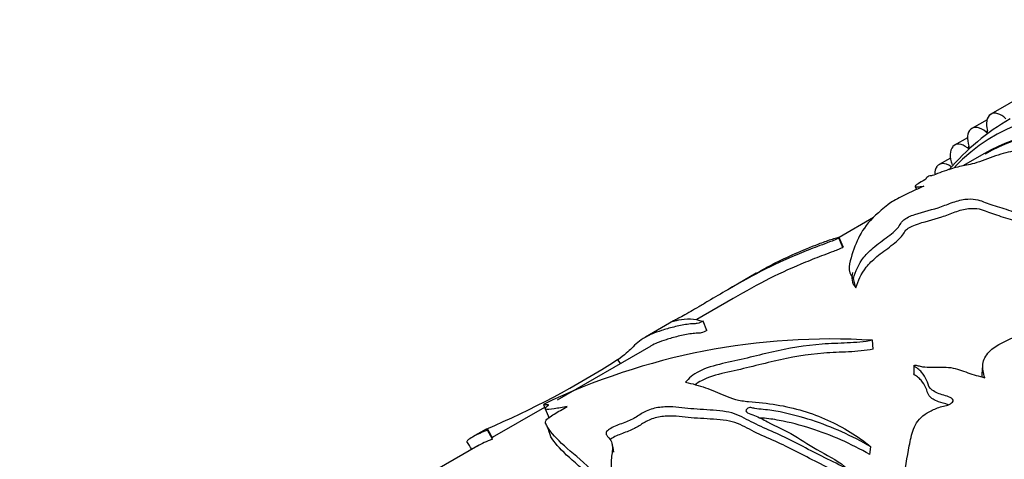
# Model space of a CAD drawing. Units: millimetres. Extents: x 0 to 835, y 0 to 1165.
# Drawn here: x 100 to 148, y 219 to 240 of the extents above; entities that cross this region are included whole.
import ezdxf
from ezdxf import colors
from ezdxf.entities.mleader import LeaderData, LeaderLine
from ezdxf.math import Vec2, Vec3

# ---------------------------------------------------------------- set-up
doc = ezdxf.new("R2010")
doc.units = ezdxf.units.MM
doc.layers.add('DV7_Défaut', color=7, linetype='Continuous')
doc.layers.add('Défaut', color=7, linetype='Continuous')

# ---------------------------------------------------------------- blocks, each defined once
blk = doc.blocks.new('_DOT')
at = {"color": 0}
blk.add_line((0, 0), (-1, 0), dxfattribs=at)
at = {"color": 0, "const_width": 0.333}
blk.add_lwpolyline([(-0.1665, 0, 1), (0.1665, 0, 1)], format="xyb", close=True, dxfattribs=at)
blk = doc.blocks.new('SE6')
at = {"layer": 'DV7_Défaut', "color": 7, "linetype": 'Continuous'}
for p, q in [((152.225, 238.086), (147.275, 235.228)), ((147.083, 234.964), (146.355, 234.544)), ((147.251, 235.213), (147.261, 235.22)), ((146.296, 234.501), (146.305, 234.509)), ((146.139, 234.09), (145.519, 233.732)), ((147.026, 234.371), (147.111, 234.421)), ((145.428, 233.656), (145.436, 233.665)), ((146.136, 233.604), (146.218, 233.651)), ((145.315, 233.111), (144.772, 232.798)), ((146.967, 233.33), (145.921, 232.727)), ((144.653, 232.684), (144.66, 232.694)), ((143.609, 231.737), (143.682, 231.586)), ((141.599, 230.231), (139.947, 229.277)), ((140.116, 228.794), (139.921, 229.247)), ((139.943, 229.279), (139.942, 229.282)), ((140.139, 228.825), (139.948, 229.267)), ((135.934, 227.538), (134.565, 226.747)), ((140.745, 226.841), (140.63, 227.294)), ((134.819, 226.317), (133.061, 225.302)), ((131.948, 225.237), (130.593, 224.454)), ((133.555, 224.779), (133.37, 225.234)), ((130.848, 224.024), (126.318, 221.409)), ((141.591, 223.872), (141.552, 224.3)), ((129.381, 223.177), (129.234, 223.39)), ((143.551, 223.087), (143.548, 222.674)), ((125.656, 221.194), (125.746, 220.996)), ((125.717, 221.061), (123.181, 219.597)), ((125.74, 220.995), (125.935, 220.535)), ((122.899, 220.012), (122.239, 219.631)), ((123.195, 219.519), (122.965, 219.962)), ((122.488, 219.198), (120.209, 217.881)), ((141.422, 218.782), (141.469, 219.159))]:
    blk.add_line(p, q, dxfattribs=at)
for centre, radius, start, end in [((154.052, 224.971), 11.616, 120.2599, 139.3254), ((139.517, 192.388), 31.977, 86.3518, 115.6885), ((106.97, 257.674), 40.892, 292.923, 303.0012), ((-592.01, 288.514), 741.784, 354.911989, 354.943193), ((448.855, 394.213), 369.532, 208.12638, 208.20447), ((-176.884, 115.917), 320.174, 18.90194, 18.99127), ((-643.534, -261.698), 904.133, 32.120651, 32.149098), ((106.995, 257.639), 41.348, 293.0242, 293.0535), ((1030.241, 388.061), 916.935, 190.603907, 190.631006)]:
    blk.add_arc(centre, radius, start, end, dxfattribs=at)
for centre, major_axis, start_param, end_param in [((159.467, 211.679), (12.5, -21.651), 0.048334, 3.141593), ((159.467, 211.679), (12.5, -21.651), 0.048343, 3.141593), ((159.467, 211.679), (12.48, -21.616), 0.053234, 3.141593), ((160.174, 212.088), (12.75, -22.084), 0, 3.304445), ((147.765, 234.356), (-0.5, 0.866), 0.029089, 1.16461), ((147.775, 234.362), (0.5, -0.866), 2.034384, 3.169906), ((146.846, 233.67), (-0.5, 0.866), 0.106659, 1.24218), ((146.855, 233.678), (0.5, -0.866), 2.111955, 3.247476), ((147.043, 234.441), (-0.05, 0.0866), 2.111955, 4.306203), ((146.011, 232.857), (-0.5, 0.866), 0.184229, 1.319751), ((146.019, 232.866), (0.5, -0.866), 2.189525, 3.325046), ((146.148, 233.677), (-0.05, 0.0866), 2.189525, 4.383773), ((145.265, 231.922), (-0.5, 0.866), 0.261799, 0.774949), ((145.272, 231.932), (0.5, -0.866), 2.267095, 3.402616)]:
    blk.add_ellipse(centre, major_axis=major_axis, ratio=0.57735, start_param=start_param, end_param=end_param, dxfattribs=at)
for points, knots in [([(157.426, 232.031), (156.411, 232.59), (155.359, 233.017), (153.113, 233.543), (151.949, 233.656), (150.237, 233.655), (149.67, 233.626), (148.815, 233.526), (148.526, 233.484), (148.068, 233.382), (147.912, 233.343), (147.58, 233.243), (147.405, 233.18), (146.891, 232.985), (146.529, 232.854), (146.146, 232.77), (146.043, 232.756), (145.815, 232.708), (145.698, 232.68), (145.47, 232.624), (145.357, 232.593), (145.094, 232.506), (144.944, 232.45), (144.658, 232.341), (144.515, 232.284), (144.403, 232.255), (144.387, 232.258), (144.343, 232.254), (144.308, 232.244), (144.265, 232.229)], [0, 0, 0, 0, 0.25, 0.25, 0.5, 0.5, 0.625, 0.625, 0.6875, 0.6875, 0.71875, 0.71875, 0.75, 0.75, 0.8125, 0.8125, 0.84375, 0.84375, 0.875, 0.875, 0.90625, 0.90625, 0.9375, 0.9375, 0.96875, 0.96875, 0.984375, 0.984375, 1, 1, 1, 1]), ([(144.265, 232.229), (144.193, 232.183), (144.16, 232.154), (144.139, 232.118), (144.169, 232.118), (144.083, 232.049), (143.918, 231.967), (143.722, 231.852), (143.663, 231.809), (143.576, 231.723), (143.63, 231.715), (143.8, 231.723), (143.917, 231.739), (144.026, 231.745)], [0, 0, 0, 0, 0.125, 0.125, 0.25, 0.25, 0.375, 0.375, 0.5, 0.5, 0.75, 0.75, 1, 1, 1, 1]), ([(144.026, 231.745), (143.758, 231.628), (143.493, 231.506), (142.973, 231.254), (142.702, 231.119), (142.325, 230.89), (142.238, 230.81), (142.027, 230.637), (141.928, 230.552), (141.462, 230.13), (141.191, 229.809), (140.809, 229.151), (140.688, 228.81), (140.436, 228.053), (140.305, 227.638), (140.63, 227.294)], [0, 0, 0, 0, 0.0625, 0.0625, 0.125, 0.125, 0.1875, 0.1875, 0.25, 0.25, 0.5, 0.5, 0.75, 0.75, 1, 1, 1, 1]), ([(140.63, 227.294), (140.75, 227.643), (140.861, 227.973), (141.276, 228.488), (141.45, 228.662), (141.894, 229.022), (142.156, 229.205), (142.608, 229.564), (142.793, 229.739), (142.936, 229.969), (142.964, 230.042), (143.169, 230.214), (143.387, 230.311), (144.02, 230.529), (144.456, 230.612), (145.094, 230.843), (145.303, 230.928), (145.742, 231.072), (145.969, 231.119), (146.544, 231.152), (146.769, 231.061), (147.222, 230.871), (147.501, 230.789), (148.082, 230.612), (148.397, 230.523), (148.766, 230.197), (148.821, 229.982), (149.084, 229.585), (149.261, 229.39), (149.617, 228.983), (149.789, 228.767), (150.319, 228.097), (150.74, 227.63), (151.239, 227.136)], [0, 0, 0, 0, 0.125, 0.125, 0.1875, 0.1875, 0.25, 0.25, 0.3125, 0.3125, 0.34375, 0.34375, 0.375, 0.375, 0.4375, 0.4375, 0.46875, 0.46875, 0.5, 0.5, 0.5625, 0.5625, 0.625, 0.625, 0.6875, 0.6875, 0.75, 0.75, 0.8125, 0.8125, 0.875, 0.875, 1, 1, 1, 1]), ([(140.745, 226.841), (140.87, 227.182), (140.986, 227.503), (141.385, 228.001), (141.551, 228.169), (141.974, 228.519), (142.232, 228.7), (142.691, 229.053), (142.889, 229.225), (143.063, 229.463), (143.094, 229.536), (143.205, 229.659), (143.258, 229.704), (143.415, 229.795), (143.518, 229.84), (144.041, 230.039), (144.482, 230.122), (145.121, 230.341), (145.331, 230.427), (145.758, 230.58), (145.99, 230.645), (146.597, 230.71), (146.847, 230.626), (147.299, 230.433), (147.573, 230.348), (148.159, 230.17), (148.48, 230.08), (148.842, 229.753), (148.889, 229.542), (149.14, 229.15), (149.311, 228.957), (149.656, 228.554), (149.822, 228.341), (150.335, 227.679), (150.748, 227.215), (151.228, 226.734)], [0, 0, 0, 0, 0.125, 0.125, 0.1875, 0.1875, 0.25, 0.25, 0.3125, 0.3125, 0.34375, 0.34375, 0.359375, 0.359375, 0.375, 0.375, 0.4375, 0.4375, 0.46875, 0.46875, 0.5, 0.5, 0.5625, 0.5625, 0.625, 0.625, 0.6875, 0.6875, 0.75, 0.75, 0.8125, 0.8125, 0.875, 0.875, 1, 1, 1, 1]), ([(139.921, 229.247), (139.921, 229.231), (139.805, 229.18), (139.641, 229.113), (139.561, 229.083), (139.323, 228.993), (139.168, 228.935), (138.711, 228.763), (138.414, 228.648), (137.537, 228.29), (136.98, 228.043), (135.811, 227.453), (135.189, 227.108), (134.246, 226.563), (133.931, 226.377), (133.461, 226.098), (133.306, 226.005), (133.017, 225.835), (132.897, 225.767), (132.647, 225.623), (132.518, 225.548), (132.298, 225.423), (132.202, 225.371), (131.997, 225.26), (131.943, 225.233), (131.928, 225.225)], [0, 0, 0, 0, 0.025233, 0.025233, 0.050465, 0.050465, 0.100931, 0.100931, 0.201862, 0.201862, 0.403723, 0.403723, 0.605585, 0.605585, 0.706516, 0.706516, 0.756981, 0.756981, 0.807447, 0.807447, 0.857912, 0.857912, 0.908378, 0.908378, 1, 1, 1, 1]), ([(135.939, 227.541), (136.216, 227.7), (136.489, 227.85), (137.11, 228.171), (137.455, 228.333), (138.175, 228.647), (138.559, 228.805), (139.157, 229.038), (139.357, 229.112), (139.64, 229.205), (139.731, 229.233), (139.855, 229.266), (139.895, 229.275), (139.953, 229.281), (139.962, 229.272), (139.921, 229.247)], [0, 0, 0, 0, 0.203684, 0.203684, 0.469122, 0.469122, 0.734561, 0.734561, 0.867281, 0.867281, 0.93364, 0.93364, 0.96682, 0.96682, 1, 1, 1, 1]), ([(140.116, 228.794), (140.115, 228.778), (139.999, 228.727), (139.835, 228.66), (139.755, 228.629), (139.517, 228.538), (139.362, 228.481), (138.904, 228.307), (138.607, 228.191), (137.728, 227.831), (137.173, 227.584), (136.018, 226.996), (135.415, 226.661), (134.82, 226.317)], [0, 0, 0, 0, 0.0423374, 0.0423374, 0.0846748, 0.0846748, 0.1693496, 0.1693496, 0.3386992, 0.3386992, 0.6773984, 0.6773984, 1, 1, 1, 1]), ([(146.979, 222.491), (146.905, 222.713), (146.864, 222.931), (146.913, 223.362), (147.017, 223.562), (147.524, 224.097), (148.101, 224.33), (149.214, 224.78), (149.733, 225.038), (150.822, 225.508), (151.402, 225.707), (153.18, 226.229), (154.406, 226.514), (156.28, 226.867), (156.916, 226.969), (158.21, 227.108), (158.864, 227.149), (159.539, 227.109)], [0, 0, 0, 0, 0.0625, 0.0625, 0.125, 0.125, 0.25, 0.25, 0.375, 0.375, 0.5, 0.5, 0.75, 0.75, 0.875, 0.875, 1, 1, 1, 1]), ([(133.37, 225.234), (133.286, 225.189), (133.173, 225.137), (133.008, 225.096), (132.967, 225.101), (132.823, 225.097), (132.717, 225.086), (132.394, 225.042), (132.171, 224.996), (131.745, 224.891), (131.54, 224.83), (131.192, 224.719), (131.049, 224.669), (130.799, 224.565), (130.689, 224.511), (130.448, 224.368), (130.323, 224.282), (130.101, 224.103), (130.028, 224.025), (129.793, 223.791), (129.572, 223.594), (129.241, 223.343)], [0, 0, 0, 0, 0.03125, 0.03125, 0.0625, 0.0625, 0.125, 0.125, 0.25, 0.25, 0.375, 0.375, 0.5, 0.5, 0.625, 0.625, 0.75, 0.75, 0.875, 0.875, 1, 1, 1, 1]), ([(131.923, 225.222), (131.92, 225.216), (132.046, 225.261), (132.352, 225.32), (132.557, 225.346), (132.971, 225.338), (133.103, 225.269), (133.37, 225.234)], [0, 0, 0, 0, 0.32361, 0.32361, 0.661805, 0.661805, 1, 1, 1, 1]), ([(133.555, 224.779), (133.471, 224.735), (133.361, 224.683), (133.197, 224.642), (133.157, 224.647), (133.016, 224.644), (132.912, 224.633), (132.596, 224.59), (132.377, 224.546), (131.96, 224.443), (131.759, 224.383), (131.42, 224.276), (131.281, 224.227), (131.052, 224.133), (130.956, 224.086), (130.853, 224.027)], [0, 0, 0, 0, 0.05104, 0.05104, 0.10208, 0.10208, 0.20416, 0.20416, 0.40832, 0.40832, 0.612481, 0.612481, 0.816641, 0.816641, 1, 1, 1, 1]), ([(141.552, 224.3), (141.152, 224.226), (140.744, 224.187), (139.929, 224.155), (139.524, 224.147), (138.302, 224.052), (137.487, 223.914), (136.294, 223.64), (135.898, 223.541), (135.104, 223.351), (134.704, 223.265), (133.907, 223.08), (133.497, 222.965), (132.879, 222.637), (132.675, 222.457), (132.522, 222.281)], [0, 0, 0, 0, 0.125, 0.125, 0.25, 0.25, 0.5, 0.5, 0.625, 0.625, 0.75, 0.75, 0.875, 0.875, 1, 1, 1, 1]), ([(141.591, 223.872), (141.199, 223.798), (140.8, 223.757), (139.997, 223.72), (139.595, 223.711), (138.395, 223.613), (137.6, 223.477), (136.41, 223.201), (136.015, 223.101), (135.223, 222.907), (134.822, 222.819), (134.024, 222.632), (133.609, 222.513), (133.183, 222.288), (133.079, 222.222), (132.987, 222.156)], [0, 0, 0, 0, 0.1354012, 0.1354012, 0.2708024, 0.2708024, 0.5416047, 0.5416047, 0.6770059, 0.6770059, 0.8124071, 0.8124071, 0.9478083, 0.9478083, 1, 1, 1, 1]), ([(144.095, 209.706), (143.677, 210.407), (143.266, 211.102), (142.82, 212.137), (142.705, 212.485), (142.593, 213.171), (142.584, 213.501), (142.56, 214.481), (142.604, 215.113), (142.8, 216.324), (142.946, 216.906), (143.145, 218.069), (143.22, 218.642), (143.386, 219.474), (143.439, 219.749), (143.639, 220.277), (143.801, 220.537), (144.233, 220.824), (144.399, 220.905), (144.652, 221.018), (144.738, 221.054), (144.923, 221.112), (145.027, 221.129), (145.224, 221.176), (145.3, 221.221), (145.395, 221.301), (145.431, 221.325), (145.473, 221.388), (145.453, 221.429), (145.28, 221.583), (145.044, 221.626), (144.645, 221.761), (144.456, 221.856), (144.236, 222.103), (144.227, 222.247), (144.103, 222.511), (144.024, 222.638), (143.869, 222.819), (143.809, 222.876), (143.707, 222.956), (143.671, 222.981), (143.593, 223.029), (143.549, 223.056), (143.551, 223.089)], [0, 0, 0, 0, 0.125, 0.125, 0.1875, 0.1875, 0.25, 0.25, 0.375, 0.375, 0.5, 0.5, 0.625, 0.625, 0.6875, 0.6875, 0.75, 0.75, 0.78125, 0.78125, 0.796875, 0.796875, 0.8125, 0.8125, 0.828125, 0.828125, 0.835937, 0.835937, 0.84375, 0.84375, 0.875, 0.875, 0.90625, 0.90625, 0.9375, 0.9375, 0.96875, 0.96875, 0.984375, 0.984375, 0.992188, 0.992188, 1, 1, 1, 1]), ([(143.551, 223.089), (143.564, 223.11), (143.618, 223.103), (143.69, 223.092), (143.725, 223.084), (143.828, 223.057), (143.896, 223.036), (144.112, 223.001), (144.267, 223.005), (144.572, 223.001), (144.724, 222.995), (145.029, 223.003), (145.184, 223.002), (145.629, 222.938), (145.89, 222.839), (146.413, 222.632), (146.701, 222.571), (146.979, 222.491)], [0, 0, 0, 0, 0.03125, 0.03125, 0.0625, 0.0625, 0.125, 0.125, 0.25, 0.25, 0.375, 0.375, 0.5, 0.5, 0.75, 0.75, 1, 1, 1, 1]), ([(145.202, 221.183), (145.058, 221.244), (144.888, 221.278), (144.551, 221.402), (144.376, 221.5), (144.202, 221.75), (144.192, 221.884), (144.072, 222.134), (143.997, 222.255), (143.849, 222.426), (143.791, 222.48), (143.693, 222.556), (143.659, 222.58), (143.585, 222.626), (143.545, 222.651), (143.548, 222.683)], [0, 0, 0, 0, 0.1639316, 0.1639316, 0.3729487, 0.3729487, 0.5819658, 0.5819658, 0.7909829, 0.7909829, 0.8954914, 0.8954914, 0.9477457, 0.9477457, 1, 1, 1, 1]), ([(132.522, 222.281), (132.844, 222.205), (133.17, 222.116), (133.802, 221.901), (134.096, 221.768), (134.572, 221.566), (134.743, 221.499), (135.131, 221.395), (135.344, 221.362), (136.013, 221.293), (136.477, 221.261), (137.799, 221.04), (138.62, 220.788), (140.138, 220.107), (140.849, 219.676), (141.469, 219.159)], [0, 0, 0, 0, 0.125, 0.125, 0.25, 0.25, 0.3125, 0.3125, 0.375, 0.375, 0.5, 0.5, 0.75, 0.75, 1, 1, 1, 1]), ([(126.81, 221.096), (126.596, 221.063), (126.375, 221.021), (125.991, 220.962), (125.824, 220.946), (125.731, 220.988), (125.726, 221.013), (125.815, 221.099), (125.932, 221.17), (125.863, 221.189), (125.781, 221.173), (125.681, 221.172), (125.65, 221.18), (125.656, 221.204)], [0, 0, 0, 0, 0.25, 0.25, 0.5, 0.5, 0.625, 0.625, 0.75, 0.75, 0.875, 0.875, 1, 1, 1, 1]), ([(129.9, 216.54), (129.05, 216.96), (128.573, 217.478), (127.651, 218.364), (127.19, 218.741), (126.427, 219.411), (126.131, 219.708), (125.891, 220.059), (125.849, 220.127), (125.779, 220.263), (125.724, 220.322), (125.818, 220.498), (125.996, 220.621), (126.369, 220.856), (126.582, 220.975), (126.81, 221.096)], [0, 0, 0, 0, 0.25, 0.25, 0.5, 0.5, 0.75, 0.75, 0.8125, 0.8125, 0.875, 0.875, 0.9375, 0.9375, 1, 1, 1, 1]), ([(140.348, 218.084), (139.6, 218.449), (138.876, 218.81), (137.856, 219.342), (137.522, 219.515), (136.843, 219.836), (136.497, 219.982), (135.839, 220.282), (135.541, 220.446), (135.089, 220.672), (134.933, 220.74), (134.58, 220.839), (134.382, 220.869), (133.765, 220.934), (133.334, 220.952), (132.526, 221.014), (132.163, 221.078), (131.557, 221.091), (131.331, 221.076), (130.879, 220.99), (130.659, 220.906), (130.326, 220.718), (130.186, 220.616), (129.851, 220.43), (129.64, 220.351), (129.22, 220.191), (129.013, 220.108), (128.77, 219.957), (128.709, 219.903), (128.671, 219.802), (128.688, 219.757), (128.769, 219.631), (128.856, 219.554), (128.958, 219.374), (128.983, 219.276), (129.007, 218.97), (128.953, 218.75), (128.91, 218.309), (128.938, 218.091), (129.179, 217.437), (129.546, 217.008), (129.9, 216.54)], [0, 0, 0, 0, 0.125, 0.125, 0.1875, 0.1875, 0.25, 0.25, 0.3125, 0.3125, 0.34375, 0.34375, 0.375, 0.375, 0.4375, 0.4375, 0.5, 0.5, 0.53125, 0.53125, 0.5625, 0.5625, 0.59375, 0.59375, 0.625, 0.625, 0.65625, 0.65625, 0.671875, 0.671875, 0.6875, 0.6875, 0.71875, 0.71875, 0.75, 0.75, 0.8125, 0.8125, 0.875, 0.875, 1, 1, 1, 1]), ([(140.295, 217.711), (139.539, 218.077), (138.809, 218.44), (137.782, 218.973), (137.445, 219.146), (136.759, 219.464), (136.411, 219.61), (135.754, 219.913), (135.466, 220.087), (134.997, 220.3), (134.829, 220.358), (134.451, 220.435), (134.245, 220.457), (133.615, 220.506), (133.189, 220.524), (132.398, 220.592), (132.044, 220.659), (131.413, 220.624), (131.185, 220.593), (130.769, 220.466), (130.6, 220.371), (130.302, 220.185), (130.163, 220.089), (129.807, 219.921), (129.596, 219.849), (129.202, 219.691), (129.003, 219.603), (128.876, 219.503), (128.873, 219.5), (128.87, 219.498)], [0, 0, 0, 0, 0.190241, 0.190241, 0.285361, 0.285361, 0.380481, 0.380481, 0.475601, 0.475601, 0.523162, 0.523162, 0.570722, 0.570722, 0.665842, 0.665842, 0.760962, 0.760962, 0.808522, 0.808522, 0.856083, 0.856083, 0.903643, 0.903643, 0.951203, 0.951203, 0.998763, 0.998763, 1, 1, 1, 1]), ([(141.469, 219.159), (140.56, 219.679), (139.61, 220.114), (138.118, 220.596), (137.612, 220.734), (136.827, 220.891), (136.556, 220.934), (136.138, 220.97), (135.995, 220.975), (135.807, 221.018), (135.75, 221.041), (135.614, 221.057), (135.537, 221.029), (135.409, 220.931), (135.423, 220.843), (135.617, 220.745), (135.742, 220.71), (136.082, 220.583), (136.271, 220.47), (136.887, 220.146), (137.36, 219.951), (138.186, 219.453), (138.575, 219.172), (139.499, 218.673), (139.99, 218.426), (140.348, 218.084)], [0, 0, 0, 0, 0.25, 0.25, 0.375, 0.375, 0.4375, 0.4375, 0.46875, 0.46875, 0.484375, 0.484375, 0.5, 0.5, 0.53125, 0.53125, 0.5625, 0.5625, 0.625, 0.625, 0.75, 0.75, 0.875, 0.875, 1, 1, 1, 1]), ([(141.422, 218.782), (140.515, 219.298), (139.569, 219.726), (138.076, 220.198), (137.569, 220.332), (136.778, 220.481), (136.509, 220.519), (136.198, 220.541), (136.165, 220.543), (136.132, 220.546)], [0, 0, 0, 0, 0.561781, 0.561781, 0.842672, 0.842672, 0.983118, 0.983118, 1, 1, 1, 1]), ([(122.965, 219.962), (122.602, 219.827), (122.282, 219.668), (122.01, 219.484), (121.958, 219.435), (121.966, 219.413), (121.966, 219.412), (121.967, 219.411)], [0, 0, 0, 0, 0.656894, 0.656894, 0.985341, 0.985341, 1, 1, 1, 1]), ([(129.92, 216.121), (129.081, 216.535), (128.62, 217.048), (127.726, 217.924), (127.279, 218.298), (126.545, 218.962), (126.263, 219.258), (126.063, 219.572), (126.042, 219.606), (126.023, 219.641)], [0, 0, 0, 0, 0.319936, 0.319936, 0.639873, 0.639873, 0.959809, 0.959809, 1, 1, 1, 1]), ([(149.447, 219.077), (149.494, 218.957), (149.524, 218.833), (149.496, 218.598), (149.425, 218.495), (149.096, 218.294), (148.798, 218.25), (148.268, 218.087), (148.015, 217.988), (147.514, 217.785), (147.263, 217.684), (146.828, 217.412), (146.664, 217.23), (146.425, 216.829), (146.327, 216.616), (145.974, 216.007), (145.7, 215.62), (145.146, 214.845), (144.869, 214.456), (144.317, 213.672), (143.999, 213.293), (143.756, 212.363), (143.809, 211.837), (143.983, 210.782), (144.089, 210.242), (144.095, 209.706)], [0, 0, 0, 0, 0.03125, 0.03125, 0.0625, 0.0625, 0.125, 0.125, 0.1875, 0.1875, 0.25, 0.25, 0.3125, 0.3125, 0.375, 0.375, 0.5, 0.5, 0.625, 0.625, 0.75, 0.75, 0.875, 0.875, 1, 1, 1, 1])]:
    blk.add_open_spline(points, degree=3, knots=knots, dxfattribs=at)
for points in [[(140.137, 228.825), (140.15, 228.822), (140.147, 228.813), (140.116, 228.794)], [(140.586, 227.583), (140.527, 227.329), (140.534, 227.074), (140.745, 226.841)], [(146.849, 222.521), (146.844, 222.592), (146.844, 222.662), (146.851, 222.731)], [(123.195, 219.519), (122.913, 219.414), (122.658, 219.295), (122.478, 219.191)]]:
    blk.add_open_spline(points, degree=3, dxfattribs=at)

msp = doc.modelspace()

# ---------------------------------------------------------------- block references
at = {"layer": 'Défaut'}
msp.add_blockref('SE6', (0, 0), dxfattribs=at)

# ---------------------------------------------------------------- leaders
at = {"layer": 'Défaut', "color": 7, "linetype": 'Continuous'}
ml = msp.add_multileader_mtext('Standard', dxfattribs=at)
ml.set_content('{\\pxsm0.9;\\fSolid Edge ISO|b1||i0||c0|p34;\\W1.;15/02/2021\\P}', color=256)
ml.set_leader_properties()
ml.set_arrow_properties(name='DOT')
ml.build(insert=Vec2(0, 0))
ml.multileader.update_dxf_attribs({"leader_type": 0, "dogleg_length": 0, "arrow_head_size": 12})
ctx = ml.context
ctx.base_point, ctx.char_height, ctx.arrow_head_size, ctx.landing_gap_size = Vec3(747.016, 1157.46), 12, 12, 4.2
notes = []
notes.append((ctx, [(0, (0, 0, 0), (0, 0), (1, 0), 1, [])]))
ctx.mtext.insert = Vec3(749.016, 1163.58)
for ctx, leaders in notes:
    for number, flags, end, landing, length, lines in leaders:
        leader = LeaderData()
        leader.index, (leader.has_last_leader_line, leader.has_dogleg_vector, leader.attachment_direction) = number, flags
        leader.last_leader_point, leader.dogleg_vector, leader.dogleg_length = Vec3(end), Vec3(landing), length
        for number, points, colour, breaks in lines:
            line = LeaderLine()
            line.index, line.vertices, line.color, line.breaks = number, Vec3.list(points), colors.encode_raw_color(colour), breaks
            leader.lines.append(line)
        ctx.leaders.append(leader)

doc.saveas('drawing.dxf')
